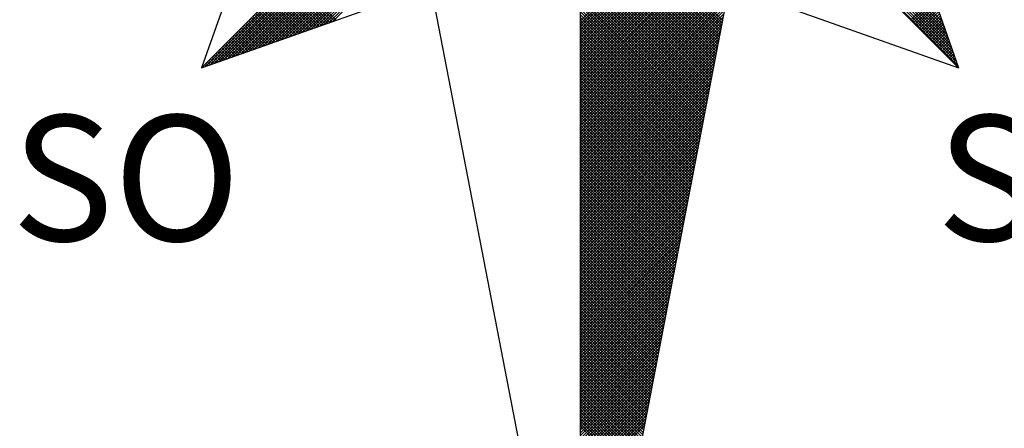
# Model space of a CAD drawing. Extents: x 190308 to 190623, y 1679115 to 1679456.
# Drawn here: x 190574 to 190582, y 1679351 to 1679355 of the extents above; entities that cross this region are included whole.
import ezdxf

# ---------------------------------------------------------------- set-up
doc = ezdxf.new("R2010")
doc.units = 0
doc.header["$LTSCALE"] = 8
doc.header["$MEASUREMENT"] = 0
doc.layers.add('NORTE', color=7, linetype='Continuous')
doc.layers.add('T-DIM', color=1, linetype='Continuous')
doc.styles.add('ROMANT', font='romant', dxfattribs={"height": 0.2})

# ---------------------------------------------------------------- blocks, each defined once
blk = doc.blocks.new('*X17')
at = {"color": 0}
for p, q in [((182556.9826, 1662933.1477), (182558.2616, 1662934.4266)), ((182559.3401, 1662933.4369), (182560.3743, 1662934.471)), ((182559.3401, 1662933.4192), (182560.3831, 1662934.4622)), ((182559.3401, 1662933.4015), (182560.392, 1662934.4533)), ((182559.3401, 1662933.3838), (182560.4008, 1662934.4445)), ((182559.3401, 1662933.3661), (182560.4096, 1662934.4357)), ((182559.3401, 1662933.3485), (182560.4185, 1662934.4268)), ((182561.6936, 1662933.1591), (182560.4248, 1662934.4279)), ((182561.684, 1662933.1864), (182560.4396, 1662934.4308)), ((182561.6743, 1662933.2137), (182560.4545, 1662934.4336)), ((182561.6647, 1662933.2411), (182560.4693, 1662934.4365)), ((182561.655, 1662933.2684), (182560.4841, 1662934.4393)), ((182561.6454, 1662933.2957), (182560.4989, 1662934.4422)), ((182561.6357, 1662933.323), (182560.5137, 1662934.445)), ((182561.6261, 1662933.3504), (182560.5286, 1662934.4479)), ((182561.6165, 1662933.3777), (182560.5434, 1662934.4508)), ((182561.6068, 1662933.405), (182560.5582, 1662934.4536)), ((182561.5972, 1662933.4323), (182560.573, 1662934.4565)), ((182557.01, 1662933.1573), (182558.2645, 1662934.4118)), ((182557.0373, 1662933.167), (182558.2673, 1662934.397)), ((182557.0646, 1662933.1766), (182558.2702, 1662934.3822)), ((182557.0919, 1662933.1862), (182558.2731, 1662934.3674)), ((182559.3401, 1662933.3308), (182560.4144, 1662934.4051)), ((182559.3401, 1662933.3131), (182560.4102, 1662934.3832)), ((182559.3401, 1662933.2954), (182560.406, 1662934.3613)), ((182557.1193, 1662933.1959), (182558.2759, 1662934.3526)), ((182557.1466, 1662933.2055), (182558.2788, 1662934.3377)), ((182557.1739, 1662933.2152), (182558.2816, 1662934.3229)), ((182557.2012, 1662933.2248), (182558.2845, 1662934.3081)), ((182559.3401, 1662933.2778), (182560.4018, 1662934.3394)), ((182560.2282, 1662933.4401), (182559.3401, 1662934.3282)), ((182559.3401, 1662933.2601), (182560.3975, 1662934.3175)), ((182560.2254, 1662933.4253), (182559.3401, 1662934.3105)), ((182559.3401, 1662933.2424), (182560.3933, 1662934.2956)), ((182557.2285, 1662933.2345), (182558.2873, 1662934.2933)), ((182557.2559, 1662933.2441), (182558.2902, 1662934.2785)), ((182557.2832, 1662933.2538), (182558.2931, 1662934.2636)), ((182557.3105, 1662933.2634), (182558.2959, 1662934.2488)), ((182557.3378, 1662933.2731), (182558.2988, 1662934.234)), ((182560.2225, 1662933.4104), (182559.3401, 1662934.2928)), ((182560.2197, 1662933.3956), (182559.3401, 1662934.2752)), ((182559.3401, 1662933.2247), (182560.3891, 1662934.2737)), ((182560.2168, 1662933.3808), (182559.3401, 1662934.2575)), ((182559.3401, 1662933.207), (182560.3849, 1662934.2518)), ((182560.2139, 1662933.366), (182559.3401, 1662934.2398)), ((182557.3652, 1662933.2827), (182558.3016, 1662934.2192)), ((182557.3925, 1662933.2924), (182558.3045, 1662934.2044)), ((182557.4198, 1662933.302), (182558.3074, 1662934.1896)), ((182557.4471, 1662933.3117), (182558.3102, 1662934.1747)), ((182559.3401, 1662933.1894), (182560.3806, 1662934.2299)), ((182560.2111, 1662933.3512), (182559.3401, 1662934.2221)), ((182559.3401, 1662933.1717), (182560.3764, 1662934.208)), ((182560.2082, 1662933.3363), (182559.3401, 1662934.2045)), ((182560.2054, 1662933.3215), (182559.3401, 1662934.1868)), ((182559.3401, 1662933.154), (182560.3722, 1662934.1861)), ((182557.4745, 1662933.3213), (182558.3131, 1662934.1599)), ((182557.5018, 1662933.331), (182558.3159, 1662934.1451)), ((182557.5291, 1662933.3406), (182558.3188, 1662934.1303)), ((182557.5564, 1662933.3502), (182558.3217, 1662934.1155)), ((182560.2025, 1662933.3067), (182559.3401, 1662934.1691)), ((182559.3401, 1662933.1363), (182560.368, 1662934.1642)), ((182560.1997, 1662933.2919), (182559.3401, 1662934.1514)), ((182559.3401, 1662933.1187), (182560.3637, 1662934.1423)), ((182560.1968, 1662933.2771), (182559.3401, 1662934.1338)), ((182559.3401, 1662933.101), (182560.3595, 1662934.1204)), ((182560.1939, 1662933.2622), (182559.3401, 1662934.1161)), ((182557.5838, 1662933.3599), (182558.3245, 1662934.1006)), ((182557.6111, 1662933.3695), (182558.3274, 1662934.0858)), ((182557.6384, 1662933.3792), (182558.3302, 1662934.071)), ((182557.6657, 1662933.3888), (182558.3331, 1662934.0562)), ((182559.3401, 1662933.0833), (182560.3553, 1662934.0985)), ((182560.1911, 1662933.2474), (182559.3401, 1662934.0984)), ((182560.1882, 1662933.2326), (182559.3401, 1662934.0807)), ((182559.3401, 1662933.0656), (182560.3511, 1662934.0766)), ((182560.1854, 1662933.2178), (182559.3401, 1662934.063)), ((182559.3401, 1662933.0479), (182560.3468, 1662934.0547)), ((182557.6931, 1662933.3985), (182558.336, 1662934.0414)), ((182557.7204, 1662933.4081), (182558.3388, 1662934.0265)), ((182557.7477, 1662933.4178), (182558.3417, 1662934.0117)), ((182557.775, 1662933.4274), (182558.3445, 1662933.9969)), ((182560.1825, 1662933.203), (182559.3401, 1662934.0454)), ((182559.3401, 1662933.0303), (182560.3426, 1662934.0328)), ((182560.1796, 1662933.1882), (182559.3401, 1662934.0277)), ((182559.3401, 1662933.0126), (182560.3384, 1662934.0109)), ((182560.1768, 1662933.1733), (182559.3401, 1662934.01)), ((182560.1739, 1662933.1585), (182559.3401, 1662933.9923)), ((182559.3401, 1662932.9949), (182560.3341, 1662933.9889)), ((182557.8024, 1662933.4371), (182558.3474, 1662933.9821)), ((182560.1711, 1662933.1437), (182559.3401, 1662933.9747)), ((182559.3401, 1662932.9772), (182560.3299, 1662933.967)), ((182560.1682, 1662933.1289), (182559.3401, 1662933.957)), ((182559.3401, 1662932.9596), (182560.3257, 1662933.9451)), ((182560.1653, 1662933.1141), (182559.3401, 1662933.9393)), ((182559.3401, 1662932.9419), (182560.3215, 1662933.9232)), ((182560.1625, 1662933.0992), (182559.3401, 1662933.9216)), ((182560.1596, 1662933.0844), (182559.3401, 1662933.9039)), ((182559.3401, 1662932.9242), (182560.3172, 1662933.9013)), ((182560.1568, 1662933.0696), (182559.3401, 1662933.8863)), ((182559.3401, 1662932.9065), (182560.313, 1662933.8794)), ((182560.1539, 1662933.0548), (182559.3401, 1662933.8686)), ((182559.3401, 1662932.8888), (182560.3088, 1662933.8575)), ((182560.151, 1662933.04), (182559.3401, 1662933.8509)), ((182559.3401, 1662932.8712), (182560.3046, 1662933.8356)), ((182560.1482, 1662933.0252), (182559.3401, 1662933.8332)), ((182560.1453, 1662933.0103), (182559.3401, 1662933.8156)), ((182559.3401, 1662932.8535), (182560.3003, 1662933.8137)), ((182560.1425, 1662932.9955), (182559.3401, 1662933.7979)), ((182559.3401, 1662932.8358), (182560.2961, 1662933.7918)), ((182560.1396, 1662932.9807), (182559.3401, 1662933.7802)), ((182559.3401, 1662932.8181), (182560.2919, 1662933.7699)), ((182560.1368, 1662932.9659), (182559.3401, 1662933.7625)), ((182559.3401, 1662932.8005), (182560.2877, 1662933.748)), ((182560.1339, 1662932.9511), (182559.3401, 1662933.7448)), ((182557.7814, 1662933.4297), (182557.523, 1662933.6881)), ((182557.7945, 1662933.4343), (182557.5319, 1662933.6969)), ((182557.8076, 1662933.4389), (182557.5407, 1662933.7058)), ((182557.8206, 1662933.4435), (182557.5495, 1662933.7146)), ((182560.131, 1662932.9362), (182559.3401, 1662933.7272)), ((182559.3401, 1662932.7828), (182560.2834, 1662933.7261)), ((182560.1282, 1662932.9214), (182559.3401, 1662933.7095)), ((182559.3401, 1662932.7651), (182560.2792, 1662933.7042)), ((182560.1253, 1662932.9066), (182559.3401, 1662933.6918)), ((182559.3401, 1662932.7474), (182560.275, 1662933.6823)), ((182557.69, 1662933.3974), (182557.4611, 1662933.6262)), ((182557.703, 1662933.402), (182557.47, 1662933.6351)), ((182557.7161, 1662933.4066), (182557.4788, 1662933.6439)), ((182557.7292, 1662933.4112), (182557.4877, 1662933.6527)), ((182557.7422, 1662933.4158), (182557.4965, 1662933.6616)), ((182557.7553, 1662933.4205), (182557.5053, 1662933.6704)), ((182557.7684, 1662933.4251), (182557.5142, 1662933.6793)), ((182560.1225, 1662932.8918), (182559.3401, 1662933.6741)), ((182559.3401, 1662932.7297), (182560.2708, 1662933.6604)), ((182560.1196, 1662932.877), (182559.3401, 1662933.6565)), ((182560.1167, 1662932.8621), (182559.3401, 1662933.6388)), ((182559.3401, 1662932.7121), (182560.2665, 1662933.6385)), ((182560.1139, 1662932.8473), (182559.3401, 1662933.6211)), ((182557.5985, 1662933.3651), (182557.3993, 1662933.5644)), ((182557.6116, 1662933.3697), (182557.4081, 1662933.5732)), ((182557.6247, 1662933.3743), (182557.4169, 1662933.582)), ((182557.6377, 1662933.3789), (182557.4258, 1662933.5909)), ((182557.6508, 1662933.3836), (182557.4346, 1662933.5997)), ((182557.6639, 1662933.3882), (182557.4435, 1662933.6086)), ((182557.6769, 1662933.3928), (182557.4523, 1662933.6174)), ((182559.3401, 1662932.6944), (182560.2623, 1662933.6166)), ((182560.111, 1662932.8325), (182559.3401, 1662933.6034)), ((182559.3401, 1662932.6767), (182560.2581, 1662933.5947)), ((182560.1082, 1662932.8177), (182559.3401, 1662933.5857)), ((182559.3401, 1662932.659), (182560.2538, 1662933.5728)), ((182560.1053, 1662932.8029), (182559.3401, 1662933.5681)), ((182561.3996, 1662933.4457), (182561.5421, 1662933.5882)), ((182561.4084, 1662933.4369), (182561.5467, 1662933.5752)), ((182561.4173, 1662933.428), (182561.5513, 1662933.5621)), ((182557.5071, 1662933.3328), (182557.3374, 1662933.5025)), ((182557.5201, 1662933.3374), (182557.3462, 1662933.5113)), ((182557.5332, 1662933.342), (182557.3551, 1662933.5202)), ((182557.5463, 1662933.3467), (182557.3639, 1662933.529)), ((182557.5593, 1662933.3513), (182557.3728, 1662933.5378)), ((182557.5724, 1662933.3559), (182557.3816, 1662933.5467)), ((182557.5855, 1662933.3605), (182557.3904, 1662933.5555)), ((182559.3401, 1662932.6414), (182560.2496, 1662933.5509)), ((182560.1024, 1662932.7881), (182559.3401, 1662933.5504)), ((182560.0996, 1662932.7732), (182559.3401, 1662933.5327)), ((182559.3401, 1662932.6237), (182560.2454, 1662933.529)), ((182560.0967, 1662932.7584), (182559.3401, 1662933.515)), ((182559.3401, 1662932.606), (182560.2412, 1662933.5071)), ((182561.4261, 1662933.4192), (182561.556, 1662933.5491)), ((182561.4349, 1662933.4104), (182561.5606, 1662933.536)), ((182561.4438, 1662933.4015), (182561.5652, 1662933.5229)), ((182561.4526, 1662933.3927), (182561.5698, 1662933.5099)), ((182557.4156, 1662933.3005), (182557.2755, 1662933.4406)), ((182557.4287, 1662933.3051), (182557.2844, 1662933.4495)), ((182557.4417, 1662933.3098), (182557.2932, 1662933.4583)), ((182557.4548, 1662933.3144), (182557.302, 1662933.4671)), ((182557.4679, 1662933.319), (182557.3109, 1662933.476)), ((182557.4809, 1662933.3236), (182557.3197, 1662933.4848)), ((182557.494, 1662933.3282), (182557.3286, 1662933.4936)), ((182560.0939, 1662932.7436), (182559.3401, 1662933.4974)), ((182559.3401, 1662932.5883), (182560.2369, 1662933.4852)), ((182560.091, 1662932.7288), (182559.3401, 1662933.4797)), ((182559.3401, 1662932.5706), (182560.2327, 1662933.4633)), ((182560.0881, 1662932.714), (182559.3401, 1662933.462)), ((182560.0853, 1662932.6991), (182559.3401, 1662933.4443)), ((182559.3401, 1662932.553), (182560.2285, 1662933.4413)), ((182561.4615, 1662933.3838), (182561.5744, 1662933.4968)), ((182561.4703, 1662933.375), (182561.579, 1662933.4837)), ((182561.4791, 1662933.3662), (182561.5836, 1662933.4707)), ((182561.488, 1662933.3573), (182561.5882, 1662933.4576)), ((182561.4968, 1662933.3485), (182561.5929, 1662933.4445)), ((182557.3242, 1662933.2682), (182557.2137, 1662933.3787)), ((182557.3372, 1662933.2728), (182557.2225, 1662933.3876)), ((182557.3503, 1662933.2775), (182557.2313, 1662933.3964)), ((182557.3634, 1662933.2821), (182557.2402, 1662933.4053)), ((182557.3764, 1662933.2867), (182557.249, 1662933.4141)), ((182557.3895, 1662933.2913), (182557.2578, 1662933.4229)), ((182557.4026, 1662933.2959), (182557.2667, 1662933.4318)), ((182560.0824, 1662932.6843), (182559.3401, 1662933.4266)), ((182559.3401, 1662932.5353), (182560.2243, 1662933.4194)), ((182560.0796, 1662932.6695), (182559.3401, 1662933.409)), ((182559.3401, 1662932.5176), (182560.22, 1662933.3975)), ((182560.0767, 1662932.6547), (182559.3401, 1662933.3913)), ((182559.3401, 1662932.4999), (182560.2158, 1662933.3756)), ((182561.5056, 1662933.3397), (182561.5975, 1662933.4315)), ((182561.5145, 1662933.3308), (182561.6021, 1662933.4184)), ((182561.5233, 1662933.322), (182561.6067, 1662933.4053)), ((182561.5322, 1662933.3131), (182561.6113, 1662933.3923)), ((182561.541, 1662933.3043), (182561.6159, 1662933.3792)), ((182557.2327, 1662933.2359), (182557.1518, 1662933.3169)), ((182557.2458, 1662933.2406), (182557.1606, 1662933.3257)), ((182557.2588, 1662933.2452), (182557.1695, 1662933.3345)), ((182557.2719, 1662933.2498), (182557.1783, 1662933.3434)), ((182557.285, 1662933.2544), (182557.1871, 1662933.3522)), ((182557.298, 1662933.259), (182557.196, 1662933.3611)), ((182557.3111, 1662933.2636), (182557.2048, 1662933.3699)), ((182560.0738, 1662932.6399), (182559.3401, 1662933.3736)), ((182560.071, 1662932.625), (182559.3401, 1662933.3559)), ((182559.3401, 1662932.4823), (182560.2116, 1662933.3537)), ((182560.0681, 1662932.6102), (182559.3401, 1662933.3383)), ((182559.3401, 1662932.4646), (182560.2074, 1662933.3318)), ((182560.0653, 1662932.5954), (182559.3401, 1662933.3206)), ((182561.5498, 1662933.2955), (182561.6205, 1662933.3661)), ((182561.5587, 1662933.2866), (182561.6251, 1662933.3531)), ((182561.5675, 1662933.2778), (182561.6298, 1662933.34)), ((182561.5764, 1662933.2689), (182561.6344, 1662933.3269)), ((182561.5852, 1662933.2601), (182561.639, 1662933.3139)), ((182557.1412, 1662933.2037), (182557.0899, 1662933.255)), ((182557.1543, 1662933.2083), (182557.0988, 1662933.2638)), ((182557.1674, 1662933.2129), (182557.1076, 1662933.2727)), ((182557.1804, 1662933.2175), (182557.1164, 1662933.2815)), ((182557.1935, 1662933.2221), (182557.1253, 1662933.2904)), ((182557.2066, 1662933.2267), (182557.1341, 1662933.2992)), ((182557.2196, 1662933.2313), (182557.1429, 1662933.308)), ((182559.3401, 1662932.4469), (182560.2031, 1662933.3099)), ((182560.0624, 1662932.5806), (182559.3401, 1662933.3029)), ((182559.3401, 1662932.4292), (182560.1989, 1662933.288)), ((182560.0596, 1662932.5658), (182559.3401, 1662933.2852)), ((182560.0567, 1662932.551), (182559.3401, 1662933.2675)), ((182559.3401, 1662932.4115), (182560.1947, 1662933.2661)), ((182561.594, 1662933.2513), (182561.6436, 1662933.3008)), ((182561.6029, 1662933.2424), (182561.6482, 1662933.2877)), ((182561.6117, 1662933.2336), (182561.6528, 1662933.2747)), ((182561.6206, 1662933.2247), (182561.6574, 1662933.2616)), ((182557.0498, 1662933.1714), (182557.028, 1662933.1931)), ((182557.0629, 1662933.176), (182557.0369, 1662933.202)), ((182557.0759, 1662933.1806), (182557.0457, 1662933.2108)), ((182557.089, 1662933.1852), (182557.0546, 1662933.2196)), ((182557.1021, 1662933.1898), (182557.0634, 1662933.2285)), ((182557.1151, 1662933.1944), (182557.0722, 1662933.2373)), ((182557.1282, 1662933.199), (182557.0811, 1662933.2462)), ((182560.0538, 1662932.5361), (182559.3401, 1662933.2499)), ((182559.3401, 1662932.3939), (182560.1905, 1662933.2442)), ((182560.051, 1662932.5213), (182559.3401, 1662933.2322)), ((182559.3401, 1662932.3762), (182560.1862, 1662933.2223)), ((182560.0481, 1662932.5065), (182559.3401, 1662933.2145)), ((182559.3401, 1662932.3585), (182560.182, 1662933.2004)), ((182560.0453, 1662932.4917), (182559.3401, 1662933.1968)), ((182561.6294, 1662933.2159), (182561.662, 1662933.2486)), ((182561.6382, 1662933.2071), (182561.6667, 1662933.2355)), ((182561.6471, 1662933.1982), (182561.6713, 1662933.2224)), ((182561.6559, 1662933.1894), (182561.6759, 1662933.2094)), ((182561.6647, 1662933.1806), (182561.6805, 1662933.1963)), ((182556.9845, 1662933.1483), (182556.9838, 1662933.1489)), ((182556.9975, 1662933.1529), (182556.9927, 1662933.1578)), ((182557.0106, 1662933.1575), (182557.0015, 1662933.1666)), ((182557.0237, 1662933.1621), (182557.0104, 1662933.1754)), ((182557.0367, 1662933.1668), (182557.0192, 1662933.1843)), ((182560.0424, 1662932.4769), (182559.3401, 1662933.1792)), ((182559.3401, 1662932.3408), (182560.1778, 1662933.1785)), ((182560.0395, 1662932.462), (182559.3401, 1662933.1615)), ((182559.3401, 1662932.3232), (182560.1735, 1662933.1566)), ((182560.0367, 1662932.4472), (182559.3401, 1662933.1438)), ((182559.3401, 1662932.3055), (182560.1693, 1662933.1347)), ((182561.6736, 1662933.1717), (182561.6851, 1662933.1832)), ((182561.6824, 1662933.1629), (182561.6897, 1662933.1702)), ((182561.6913, 1662933.154), (182561.6943, 1662933.1571)), ((182560.0338, 1662932.4324), (182559.3401, 1662933.1261)), ((182559.3401, 1662932.2878), (182560.1651, 1662933.1128)), ((182560.031, 1662932.4176), (182559.3401, 1662933.1084)), ((182559.3401, 1662932.2701), (182560.1609, 1662933.0909)), ((182560.0281, 1662932.4028), (182559.3401, 1662933.0908)), ((182560.0252, 1662932.388), (182559.3401, 1662933.0731)), ((182559.3401, 1662932.2524), (182560.1566, 1662933.069)), ((182560.0224, 1662932.3731), (182559.3401, 1662933.0554)), ((182559.3401, 1662932.2348), (182560.1524, 1662933.0471)), ((182560.0195, 1662932.3583), (182559.3401, 1662933.0377)), ((182559.3401, 1662932.2171), (182560.1482, 1662933.0252)), ((182560.0167, 1662932.3435), (182559.3401, 1662933.0201)), ((182559.3401, 1662932.1994), (182560.144, 1662933.0033)), ((182560.0138, 1662932.3287), (182559.3401, 1662933.0024)), ((182560.0109, 1662932.3139), (182559.3401, 1662932.9847)), ((182559.3401, 1662932.1817), (182560.1397, 1662932.9814)), ((182560.0081, 1662932.299), (182559.3401, 1662932.967)), ((182559.3401, 1662932.1641), (182560.1355, 1662932.9595)), ((182560.0052, 1662932.2842), (182559.3401, 1662932.9493)), ((182559.3401, 1662932.1464), (182560.1313, 1662932.9376)), ((182560.0024, 1662932.2694), (182559.3401, 1662932.9317)), ((182559.3401, 1662932.1287), (182560.1271, 1662932.9157)), ((182559.9995, 1662932.2546), (182559.3401, 1662932.914)), ((182559.9967, 1662932.2398), (182559.3401, 1662932.8963)), ((182559.3401, 1662932.111), (182560.1228, 1662932.8938)), ((182559.9938, 1662932.2249), (182559.3401, 1662932.8786)), ((182559.3401, 1662932.0933), (182560.1186, 1662932.8718)), ((182559.9909, 1662932.2101), (182559.3401, 1662932.861)), ((182559.3401, 1662932.0757), (182560.1144, 1662932.8499)), ((182559.9881, 1662932.1953), (182559.3401, 1662932.8433)), ((182559.3401, 1662932.058), (182560.1102, 1662932.828)), ((182559.9852, 1662932.1805), (182559.3401, 1662932.8256)), ((182559.9824, 1662932.1657), (182559.3401, 1662932.8079)), ((182559.3401, 1662932.0403), (182560.1059, 1662932.8061)), ((182559.9795, 1662932.1509), (182559.3401, 1662932.7902)), ((182559.3401, 1662932.0226), (182560.1017, 1662932.7842)), ((182559.9766, 1662932.136), (182559.3401, 1662932.7726)), ((182559.3401, 1662932.005), (182560.0975, 1662932.7623)), ((182559.9738, 1662932.1212), (182559.3401, 1662932.7549)), ((182559.3401, 1662931.9873), (182560.0933, 1662932.7404)), ((182559.9709, 1662932.1064), (182559.3401, 1662932.7372)), ((182559.9681, 1662932.0916), (182559.3401, 1662932.7195)), ((182559.3401, 1662931.9696), (182560.089, 1662932.7185)), ((182559.9652, 1662932.0768), (182559.3401, 1662932.7019)), ((182559.3401, 1662931.9519), (182560.0848, 1662932.6966)), ((182559.9623, 1662932.0619), (182559.3401, 1662932.6842)), ((182559.3401, 1662931.9342), (182560.0806, 1662932.6747)), ((182559.9595, 1662932.0471), (182559.3401, 1662932.6665)), ((182559.3401, 1662931.9166), (182560.0763, 1662932.6528)), ((182559.9566, 1662932.0323), (182559.3401, 1662932.6488)), ((182559.9538, 1662932.0175), (182559.3401, 1662932.6311)), ((182559.3401, 1662931.8989), (182560.0721, 1662932.6309)), ((182559.9509, 1662932.0027), (182559.3401, 1662932.6135)), ((182559.3401, 1662931.8812), (182560.0679, 1662932.609)), ((182559.948, 1662931.9879), (182559.3401, 1662932.5958)), ((182559.3401, 1662931.8635), (182560.0637, 1662932.5871)), ((182559.9452, 1662931.973), (182559.3401, 1662932.5781)), ((182559.3401, 1662931.8459), (182560.0594, 1662932.5652)), ((182559.9423, 1662931.9582), (182559.3401, 1662932.5604)), ((182559.3401, 1662931.8282), (182560.0552, 1662932.5433)), ((182559.9395, 1662931.9434), (182559.3401, 1662932.5428)), ((182559.9366, 1662931.9286), (182559.3401, 1662932.5251)), ((182559.3401, 1662931.8105), (182560.051, 1662932.5214)), ((182559.9338, 1662931.9138), (182559.3401, 1662932.5074)), ((182559.3401, 1662931.7928), (182560.0468, 1662932.4995)), ((182559.9309, 1662931.8989), (182559.3401, 1662932.4897)), ((182559.3401, 1662931.7751), (182560.0425, 1662932.4776)), ((182559.928, 1662931.8841), (182559.3401, 1662932.472)), ((182559.3401, 1662931.7575), (182560.0383, 1662932.4557)), ((182559.9252, 1662931.8693), (182559.3401, 1662932.4544)), ((182559.9223, 1662931.8545), (182559.3401, 1662932.4367)), ((182559.3401, 1662931.7398), (182560.0341, 1662932.4338)), ((182559.9195, 1662931.8397), (182559.3401, 1662932.419)), ((182559.3401, 1662931.7221), (182560.0299, 1662932.4119)), ((182559.9166, 1662931.8248), (182559.3401, 1662932.4013)), ((182559.3401, 1662931.7044), (182560.0256, 1662932.39)), ((182559.9137, 1662931.81), (182559.3401, 1662932.3837)), ((182559.3401, 1662931.6868), (182560.0214, 1662932.3681)), ((182559.9109, 1662931.7952), (182559.3401, 1662932.366)), ((182559.908, 1662931.7804), (182559.3401, 1662932.3483)), ((182559.3401, 1662931.6691), (182560.0172, 1662932.3462)), ((182559.9052, 1662931.7656), (182559.3401, 1662932.3306)), ((182559.3401, 1662931.6514), (182560.013, 1662932.3243)), ((182559.9023, 1662931.7508), (182559.3401, 1662932.313)), ((182559.3401, 1662931.6337), (182560.0087, 1662932.3023)), ((182559.8994, 1662931.7359), (182559.3401, 1662932.2953)), ((182559.3401, 1662931.6161), (182560.0045, 1662932.2804)), ((182559.8966, 1662931.7211), (182559.3401, 1662932.2776)), ((182559.8937, 1662931.7063), (182559.3401, 1662932.2599)), ((182559.3401, 1662931.5984), (182560.0003, 1662932.2585)), ((182559.8909, 1662931.6915), (182559.3401, 1662932.2422)), ((182559.3401, 1662931.5807), (182559.996, 1662932.2366)), ((182559.888, 1662931.6767), (182559.3401, 1662932.2246)), ((182559.3401, 1662931.563), (182559.9918, 1662932.2147)), ((182559.8851, 1662931.6618), (182559.3401, 1662932.2069)), ((182559.3401, 1662931.5453), (182559.9876, 1662932.1928)), ((182559.8823, 1662931.647), (182559.3401, 1662932.1892)), ((182559.8794, 1662931.6322), (182559.3401, 1662932.1715)), ((182559.3401, 1662931.5277), (182559.9834, 1662932.1709)), ((182559.8766, 1662931.6174), (182559.3401, 1662932.1539)), ((182559.3401, 1662931.51), (182559.9791, 1662932.149)), ((182559.8737, 1662931.6026), (182559.3401, 1662932.1362)), ((182559.3401, 1662931.4923), (182559.9749, 1662932.1271)), ((182559.8708, 1662931.5878), (182559.3401, 1662932.1185)), ((182559.3401, 1662931.4746), (182559.9707, 1662932.1052)), ((182559.868, 1662931.5729), (182559.3401, 1662932.1008)), ((182559.3401, 1662931.457), (182559.9665, 1662932.0833)), ((182559.8651, 1662931.5581), (182559.3401, 1662932.0831)), ((182559.8623, 1662931.5433), (182559.3401, 1662932.0655)), ((182559.3401, 1662931.4393), (182559.9622, 1662932.0614)), ((182559.8594, 1662931.5285), (182559.3401, 1662932.0478)), ((182559.3401, 1662931.4216), (182559.958, 1662932.0395)), ((182559.8566, 1662931.5137), (182559.3401, 1662932.0301)), ((182559.3401, 1662931.4039), (182559.9538, 1662932.0176)), ((182559.8537, 1662931.4988), (182559.3401, 1662932.0124)), ((182559.3401, 1662931.3862), (182559.9496, 1662931.9957)), ((182559.8508, 1662931.484), (182559.3401, 1662931.9948)), ((182559.848, 1662931.4692), (182559.3401, 1662931.9771)), ((182559.3401, 1662931.3686), (182559.9453, 1662931.9738)), ((182559.8451, 1662931.4544), (182559.3401, 1662931.9594)), ((182559.3401, 1662931.3509), (182559.9411, 1662931.9519)), ((182559.8423, 1662931.4396), (182559.3401, 1662931.9417)), ((182559.3401, 1662931.3332), (182559.9369, 1662931.93)), ((182559.8394, 1662931.4247), (182559.3401, 1662931.924)), ((182559.3401, 1662931.3155), (182559.9327, 1662931.9081)), ((182559.8365, 1662931.4099), (182559.3401, 1662931.9064)), ((182559.8337, 1662931.3951), (182559.3401, 1662931.8887)), ((182559.3401, 1662931.2979), (182559.9284, 1662931.8862)), ((182559.8308, 1662931.3803), (182559.3401, 1662931.871)), ((182559.3401, 1662931.2802), (182559.9242, 1662931.8643)), ((182559.828, 1662931.3655), (182559.3401, 1662931.8533)), ((182559.3401, 1662931.2625), (182559.92, 1662931.8424)), ((182559.8251, 1662931.3507), (182559.3401, 1662931.8357)), ((182559.3401, 1662931.2448), (182559.9157, 1662931.8205)), ((182559.8222, 1662931.3358), (182559.3401, 1662931.818)), ((182559.8194, 1662931.321), (182559.3401, 1662931.8003)), ((182559.3401, 1662931.2271), (182559.9115, 1662931.7986)), ((182559.8165, 1662931.3062), (182559.3401, 1662931.7826)), ((182559.3401, 1662931.2095), (182559.9073, 1662931.7767)), ((182559.8137, 1662931.2914), (182559.3401, 1662931.7649)), ((182559.3401, 1662931.1918), (182559.9031, 1662931.7547)), ((182559.8108, 1662931.2766), (182559.3401, 1662931.7473)), ((182559.3401, 1662931.1741), (182559.8988, 1662931.7328)), ((182559.8079, 1662931.2617), (182559.3401, 1662931.7296)), ((182559.8051, 1662931.2469), (182559.3401, 1662931.7119)), ((182559.3401, 1662931.1564), (182559.8946, 1662931.7109)), ((182559.8022, 1662931.2321), (182559.3401, 1662931.6942)), ((182559.3401, 1662931.1388), (182559.8904, 1662931.689)), ((182559.7994, 1662931.2173), (182559.3401, 1662931.6766)), ((182559.3401, 1662931.1211), (182559.8862, 1662931.6671)), ((182559.7965, 1662931.2025), (182559.3401, 1662931.6589)), ((182559.3401, 1662931.1034), (182559.8819, 1662931.6452)), ((182559.7937, 1662931.1877), (182559.3401, 1662931.6412)), ((182559.7908, 1662931.1728), (182559.3401, 1662931.6235)), ((182559.3401, 1662931.0857), (182559.8777, 1662931.6233)), ((182559.7879, 1662931.158), (182559.3401, 1662931.6058)), ((182559.3401, 1662931.068), (182559.8735, 1662931.6014)), ((182559.7851, 1662931.1432), (182559.3401, 1662931.5882)), ((182559.3401, 1662931.0504), (182559.8693, 1662931.5795)), ((182559.7822, 1662931.1284), (182559.3401, 1662931.5705)), ((182559.3401, 1662931.0327), (182559.865, 1662931.5576)), ((182559.7794, 1662931.1136), (182559.3401, 1662931.5528)), ((182559.3401, 1662931.015), (182559.8608, 1662931.5357)), ((182559.7765, 1662931.0987), (182559.3401, 1662931.5351)), ((182559.7736, 1662931.0839), (182559.3401, 1662931.5175)), ((182559.3401, 1662930.9973), (182559.8566, 1662931.5138)), ((182559.7708, 1662931.0691), (182559.3401, 1662931.4998)), ((182559.3401, 1662930.9797), (182559.8524, 1662931.4919)), ((182559.7679, 1662931.0543), (182559.3401, 1662931.4821)), ((182559.3401, 1662930.962), (182559.8481, 1662931.47)), ((182559.7651, 1662931.0395), (182559.3401, 1662931.4644)), ((182559.3401, 1662930.9443), (182559.8439, 1662931.4481)), ((182559.7622, 1662931.0246), (182559.3401, 1662931.4467)), ((182559.7593, 1662931.0098), (182559.3401, 1662931.4291)), ((182559.3401, 1662930.9266), (182559.8397, 1662931.4262)), ((182559.7565, 1662930.995), (182559.3401, 1662931.4114)), ((182559.3401, 1662930.9089), (182559.8355, 1662931.4043)), ((182559.7536, 1662930.9802), (182559.3401, 1662931.3937)), ((182559.3401, 1662930.8913), (182559.8312, 1662931.3824)), ((182559.7508, 1662930.9654), (182559.3401, 1662931.376)), ((182559.3401, 1662930.8736), (182559.827, 1662931.3605)), ((182559.7479, 1662930.9506), (182559.3401, 1662931.3584)), ((182559.745, 1662930.9357), (182559.3401, 1662931.3407)), ((182559.3401, 1662930.8559), (182559.8228, 1662931.3386)), ((182559.7422, 1662930.9209), (182559.3401, 1662931.323)), ((182559.3401, 1662930.8382), (182559.8185, 1662931.3167)), ((182559.7393, 1662930.9061), (182559.3401, 1662931.3053)), ((182559.3401, 1662930.8206), (182559.8143, 1662931.2948)), ((182559.7365, 1662930.8913), (182559.3401, 1662931.2876)), ((182559.3401, 1662930.8029), (182559.8101, 1662931.2729)), ((182559.7336, 1662930.8765), (182559.3401, 1662931.27)), ((182559.7308, 1662930.8616), (182559.3401, 1662931.2523)), ((182559.3401, 1662930.7852), (182559.8059, 1662931.251)), ((182559.7279, 1662930.8468), (182559.3401, 1662931.2346)), ((182559.3401, 1662930.7675), (182559.8016, 1662931.2291)), ((182559.725, 1662930.832), (182559.3401, 1662931.2169)), ((182559.3401, 1662930.7498), (182559.7974, 1662931.2072)), ((182559.7222, 1662930.8172), (182559.3401, 1662931.1993)), ((182559.3401, 1662930.7322), (182559.7932, 1662931.1852)), ((182559.7193, 1662930.8024), (182559.3401, 1662931.1816)), ((182559.7165, 1662930.7876), (182559.3401, 1662931.1639)), ((182559.3401, 1662930.7145), (182559.789, 1662931.1633)), ((182559.7136, 1662930.7727), (182559.3401, 1662931.1462)), ((182559.3401, 1662930.6968), (182559.7847, 1662931.1414)), ((182559.7107, 1662930.7579), (182559.3401, 1662931.1285)), ((182559.3401, 1662930.6791), (182559.7805, 1662931.1195)), ((182559.7079, 1662930.7431), (182559.3401, 1662931.1109)), ((182559.3401, 1662930.6615), (182559.7763, 1662931.0976)), ((182559.705, 1662930.7283), (182559.3401, 1662931.0932)), ((182559.3401, 1662930.6438), (182559.7721, 1662931.0757)), ((182559.7022, 1662930.7135), (182559.3401, 1662931.0755)), ((182559.6993, 1662930.6986), (182559.3401, 1662931.0578)), ((182559.3401, 1662930.6261), (182559.7678, 1662931.0538)), ((182559.6964, 1662930.6838), (182559.3401, 1662931.0402)), ((182559.3401, 1662930.6084), (182559.7636, 1662931.0319)), ((182559.6936, 1662930.669), (182559.3401, 1662931.0225)), ((182559.3401, 1662930.5907), (182559.7594, 1662931.01)), ((182559.6907, 1662930.6542), (182559.3401, 1662931.0048)), ((182559.3401, 1662930.5731), (182559.7552, 1662930.9881)), ((182559.6879, 1662930.6394), (182559.3401, 1662930.9871)), ((182559.685, 1662930.6245), (182559.3401, 1662930.9694)), ((182559.3401, 1662930.5554), (182559.7509, 1662930.9662)), ((182559.6821, 1662930.6097), (182559.3401, 1662930.9518)), ((182559.3401, 1662930.5377), (182559.7467, 1662930.9443)), ((182559.6793, 1662930.5949), (182559.3401, 1662930.9341)), ((182559.3401, 1662930.52), (182559.7425, 1662930.9224)), ((182559.6764, 1662930.5801), (182559.3401, 1662930.9164))]:
    blk.add_line(p, q, dxfattribs=at)
blk = doc.blocks.new('NORTEGEO')
at = {"layer": 'NORTE', "color": 7}
for p, q in [((0, 6.6682), (0, -6.6682)), ((-2.3576, -2.3576), (2.3576, 2.3576)), ((-2.3576, 2.3576), (2.3576, -2.3576)), ((-1.8532, -0.929), (-2.3576, -2.3576)), ((1.8532, -0.929), (2.3576, -2.3576)), ((-1.0785, -1.0785), (0, -6.6682)), ((0, -6.6682), (1.0785, -1.0785)), ((-2.3576, -2.3576), (-0.929, -1.8532)), ((0.929, -1.8532), (2.3576, -2.3576))]:
    blk.add_line(p, q, dxfattribs=at)
at = {"layer": 'NORTE'}
blk.add_blockref('*X17', (-182559.3401, -1662935.5052), dxfattribs=at)
at = {"layer": 'NORTE', "color": 7, "style": 'ROMANT'}
for s, p in [('SO', (-3.5412, -3.4353)), ('SE', (2.2196, -3.4353))]:
    blk.add_text(s, height=0.78147, dxfattribs=at).set_placement(p)

msp = doc.modelspace()

# ---------------------------------------------------------------- block references
at = {"layer": 'T-DIM', "ltscale": 0.75, "xscale": 1.342528479639441, "yscale": 1.342528479639441, "zscale": 1.342528479715885}
msp.add_blockref('NORTEGEO', (190578.8864, 1679357.3765), dxfattribs=at)

doc.saveas('drawing.dxf')
